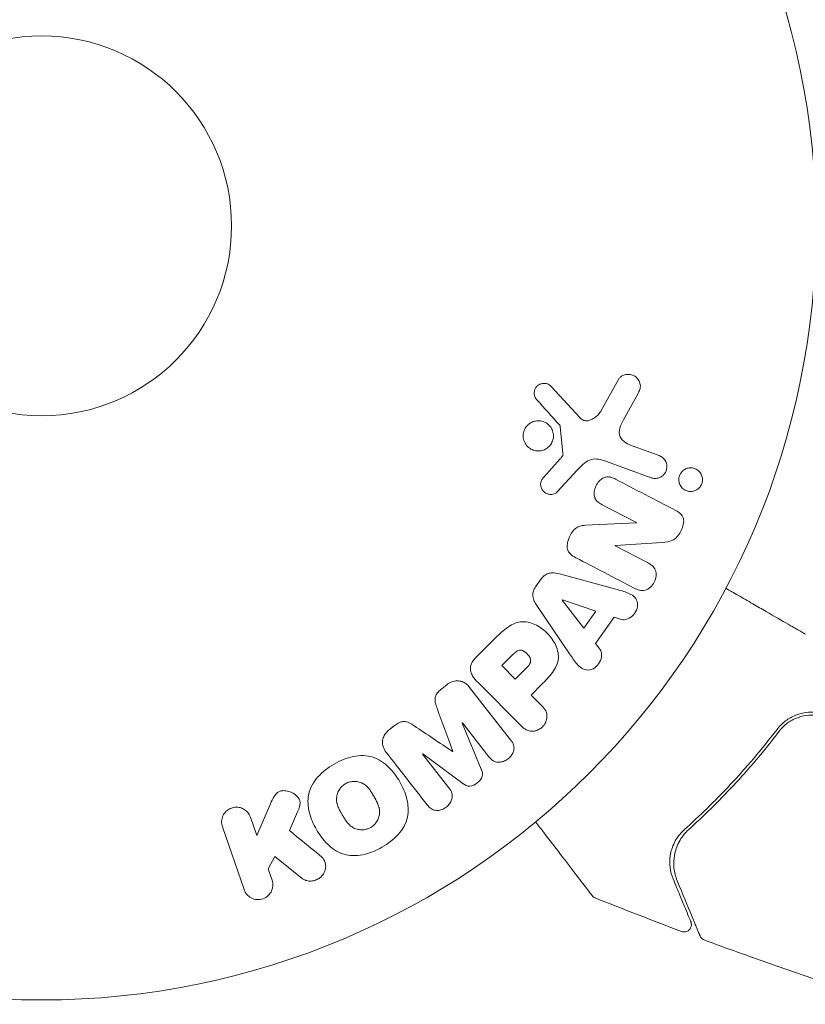
# Model space of a CAD drawing. Units: millimetres. Extents: x -3575 to 3197, y -3515 to 3000.
# Drawn here: x -852 to -799, y 804 to 872 of the extents above; entities that cross this region are included whole.
import ezdxf

# ---------------------------------------------------------------- set-up
doc = ezdxf.new("R2010")
doc.units = ezdxf.units.MM
doc.header["$LTSCALE"] = 20
doc.layers.add('2d', color=230, linetype='Continuous')

msp = doc.modelspace()

# ---------------------------------------------------------------- linework, layer by layer
at = {"layer": '2d', "lineweight": 0}
for p, q in [((-811.463, 846.974), (-812.634, 844.861)), ((-814.102, 844.369), (-816.057, 846.506)), ((-811.103, 844.227), (-810.091, 846.077)), ((-815.448, 843.767), (-815.252, 841.903)), ((-808.674, 841.769), (-810.456, 842.417)), ((-815.444, 841.539), (-816.575, 840.277)), ((-812.453, 841.428), (-809.225, 840.253)), ((-815.64, 839.292), (-814.272, 840.774)), ((-812.561, 838.406), (-810.21, 837.182)), ((-810.218, 837.167), (-813.74, 836.996)), ((-810.21, 837.182), (-810.218, 837.167)), ((-811.69, 835.601), (-811.682, 835.617)), ((-809.473, 834.447), (-811.69, 835.601)), ((-811.682, 835.617), (-808.454, 835.831)), ((-816.746, 833.327), (-817.126, 832.794)), ((-811.638, 832.622), (-815.499, 833.667)), ((-815.29, 831.898), (-815.301, 831.883)), ((-815.301, 831.883), (-813.827, 829.962)), ((-812.995, 831.13), (-815.29, 831.898)), ((-817.041, 831.504), (-814.797, 828.194)), ((-813.827, 829.962), (-812.995, 831.13)), ((-813.019, 828.915), (-811.741, 830.707)), ((-811.741, 830.707), (-811.276, 830.555)), ((-819.945, 829.216), (-821.238, 827.923)), ((-812.724, 828.524), (-813.019, 828.915)), ((-818.722, 828.11), (-819.444, 827.388)), ((-819.444, 827.388), (-818.517, 826.461)), ((-818.517, 826.461), (-817.726, 827.252)), ((-823.209, 826.076), (-823.546, 825.812)), ((-818.836, 822.312), (-821.643, 825.904)), ((-821.068, 826.225), (-818.107, 823.263)), ((-817.435, 825.379), (-816.72, 826.095)), ((-816.713, 824.657), (-817.435, 825.379)), ((-826.797, 823.273), (-827.134, 823.009)), ((-822.145, 823.453), (-822.13, 823.465)), ((-820.846, 820.307), (-822.145, 823.453)), ((-822.13, 823.465), (-820.322, 821.151)), ((-824.862, 821.331), (-824.847, 821.342)), ((-823.054, 819.017), (-824.862, 821.331)), ((-824.847, 821.342), (-822.109, 819.32)), ((-822.8, 821.52), (-822.813, 821.511)), ((-835.274, 817.928), (-836.213, 815.763)), ((-833.971, 816.098), (-833.415, 817.374)), ((-838.559, 816.36), (-837.076, 812.052)), ((-836.213, 815.763), (-836.645, 817.019)), ((-835.429, 813.488), (-834.972, 814.314)), ((-834.972, 814.314), (-833.106, 812.827)), ((-835.162, 812.711), (-835.429, 813.488))]:
    msp.add_line(p, q, dxfattribs=at)
for radius in [53, 13]:
    msp.add_circle((-850.935, 857.499), radius, dxfattribs=at)
for points, knots in [([(-817.038, 845.587), (-817.094, 845.65), (-817.143, 845.721), (-817.177, 845.801), (-817.202, 845.861), (-817.22, 845.927), (-817.225, 845.994), (-817.23, 846.061), (-817.224, 846.131), (-817.209, 846.197), (-817.193, 846.264), (-817.167, 846.33), (-817.133, 846.39), (-817.096, 846.453), (-817.049, 846.511), (-816.994, 846.557), (-816.943, 846.6), (-816.886, 846.634), (-816.827, 846.659), (-816.761, 846.687), (-816.692, 846.704), (-816.623, 846.712), (-816.54, 846.721), (-816.455, 846.716), (-816.376, 846.696), (-816.294, 846.675), (-816.216, 846.638), (-816.148, 846.588), (-816.115, 846.564), (-816.085, 846.536), (-816.057, 846.506)], [0, 0, 0, 0, 0.121966, 0.121966, 0.121966, 0.214779, 0.214779, 0.214779, 0.307643, 0.307643, 0.307643, 0.401902, 0.401902, 0.401902, 0.50199, 0.50199, 0.50199, 0.594015, 0.594015, 0.594015, 0.695052, 0.695052, 0.695052, 0.816614, 0.816614, 0.816614, 0.940808, 0.940808, 0.940808, 1, 1, 1, 1]), ([(-811.463, 846.974), (-811.429, 847.036), (-811.383, 847.091), (-811.332, 847.137), (-811.281, 847.182), (-811.224, 847.218), (-811.164, 847.246), (-811.072, 847.29), (-810.972, 847.316), (-810.873, 847.326), (-810.772, 847.335), (-810.67, 847.328), (-810.573, 847.304), (-810.466, 847.277), (-810.363, 847.229), (-810.275, 847.16), (-810.198, 847.099), (-810.13, 847.021), (-810.077, 846.934), (-810.024, 846.847), (-809.984, 846.747), (-809.967, 846.643), (-809.955, 846.571), (-809.955, 846.495), (-809.967, 846.422), (-809.981, 846.329), (-810.012, 846.239), (-810.052, 846.154), (-810.064, 846.128), (-810.077, 846.103), (-810.091, 846.077)], [0, 0, 0, 0, 0.078905, 0.078905, 0.078905, 0.156895, 0.156895, 0.156895, 0.278767, 0.278767, 0.278767, 0.402824, 0.402824, 0.402824, 0.540222, 0.540222, 0.540222, 0.661123, 0.661123, 0.661123, 0.781936, 0.781936, 0.781936, 0.864404, 0.864404, 0.864404, 0.968184, 0.968184, 0.968184, 1, 1, 1, 1]), ([(-814.102, 844.369), (-814.041, 844.302), (-813.968, 844.245), (-813.887, 844.207), (-813.812, 844.172), (-813.727, 844.154), (-813.643, 844.153), (-813.571, 844.152), (-813.497, 844.165), (-813.427, 844.186), (-813.313, 844.221), (-813.203, 844.279), (-813.103, 844.35), (-812.958, 844.453), (-812.825, 844.583), (-812.717, 844.732), (-812.687, 844.773), (-812.659, 844.816), (-812.634, 844.861)], [0, 0, 0, 0, 0.155271, 0.155271, 0.155271, 0.300602, 0.300602, 0.300602, 0.425017, 0.425017, 0.425017, 0.625972, 0.625972, 0.625972, 0.919161, 0.919161, 0.919161, 1, 1, 1, 1]), ([(-817.648, 843.876), (-817.585, 843.936), (-817.513, 843.987), (-817.438, 844.028), (-817.342, 844.081), (-817.237, 844.118), (-817.132, 844.138), (-817.019, 844.159), (-816.902, 844.161), (-816.79, 844.144), (-816.67, 844.126), (-816.553, 844.087), (-816.446, 844.029), (-816.336, 843.969), (-816.235, 843.887), (-816.152, 843.79), (-816.071, 843.694), (-816.005, 843.58), (-815.963, 843.458), (-815.924, 843.343), (-815.904, 843.218), (-815.907, 843.093), (-815.91, 842.98), (-815.932, 842.864), (-815.973, 842.756), (-816.011, 842.655), (-816.066, 842.559), (-816.132, 842.475), (-816.164, 842.435), (-816.199, 842.397), (-816.236, 842.363)], [0.5, 0.5, 0.5, 0.5, 0.5391199, 0.5391199, 0.5391199, 0.5894011, 0.5894011, 0.5894011, 0.6436435, 0.6436435, 0.6436435, 0.7019589, 0.7019589, 0.7019589, 0.7626882, 0.7626882, 0.7626882, 0.8226142, 0.8226142, 0.8226142, 0.8785815, 0.8785815, 0.8785815, 0.9296468, 0.9296468, 0.9296468, 0.9774543, 0.9774543, 0.9774543, 1, 1, 1, 1]), ([(-811.103, 844.227), (-811.203, 844.045), (-811.297, 843.859), (-811.421, 843.458), (-811.435, 843.234), (-811.266, 842.879), (-811.114, 842.752), (-810.799, 842.554), (-810.63, 842.481), (-810.456, 842.417)], [0, 0, 0, 0, 0.25, 0.25, 0.5, 0.5, 0.75, 0.75, 1, 1, 1, 1]), ([(-816.236, 842.363), (-816.321, 842.283), (-816.42, 842.219), (-816.524, 842.173), (-816.628, 842.127), (-816.738, 842.099), (-816.848, 842.089), (-816.965, 842.079), (-817.083, 842.088), (-817.195, 842.117), (-817.315, 842.147), (-817.429, 842.199), (-817.531, 842.269), (-817.635, 842.341), (-817.727, 842.434), (-817.799, 842.541), (-817.869, 842.644), (-817.922, 842.764), (-817.951, 842.889), (-817.977, 843.005), (-817.984, 843.129), (-817.969, 843.25), (-817.955, 843.361), (-817.922, 843.472), (-817.872, 843.573), (-817.826, 843.669), (-817.763, 843.759), (-817.69, 843.836), (-817.676, 843.85), (-817.663, 843.863), (-817.648, 843.876)], [0, 0, 0, 0, 0.0524638, 0.0524638, 0.0524638, 0.1047176, 0.1047176, 0.1047176, 0.1602917, 0.1602917, 0.1602917, 0.2196861, 0.2196861, 0.2196861, 0.2805894, 0.2805894, 0.2805894, 0.3395657, 0.3395657, 0.3395657, 0.3940188, 0.3940188, 0.3940188, 0.443917, 0.443917, 0.443917, 0.4913835, 0.4913835, 0.4913835, 0.5, 0.5, 0.5, 0.5]), ([(-815.448, 843.767), (-815.45, 843.787), (-815.455, 843.807), (-815.464, 843.825), (-815.471, 843.841), (-815.481, 843.855), (-815.493, 843.868)], [0, 0, 0, 0, 0.529741, 0.529741, 0.529741, 1, 1, 1, 1]), ([(-815.444, 841.539), (-815.418, 841.567), (-815.392, 841.595), (-815.367, 841.624), (-815.335, 841.661), (-815.305, 841.7), (-815.283, 841.743), (-815.27, 841.771), (-815.26, 841.8), (-815.255, 841.83), (-815.25, 841.854), (-815.25, 841.879), (-815.252, 841.903)], [0, 0, 0, 0, 0.271486, 0.271486, 0.271486, 0.613888, 0.613888, 0.613888, 0.826923, 0.826923, 0.826923, 1, 1, 1, 1]), ([(-812.453, 841.428), (-812.765, 841.541), (-813.112, 841.592), (-813.765, 841.328), (-814.023, 841.044), (-814.272, 840.774)], [0, 0, 0, 0, 0.5, 0.5, 1, 1, 1, 1]), ([(-808.674, 841.769), (-808.579, 841.734), (-808.489, 841.681), (-808.413, 841.613), (-808.336, 841.544), (-808.27, 841.459), (-808.224, 841.362), (-808.18, 841.273), (-808.152, 841.171), (-808.145, 841.068), (-808.139, 840.978), (-808.148, 840.883), (-808.173, 840.794), (-808.194, 840.715), (-808.229, 840.638), (-808.274, 840.57), (-808.317, 840.504), (-808.37, 840.445), (-808.429, 840.395), (-808.49, 840.343), (-808.559, 840.301), (-808.63, 840.27), (-808.709, 840.236), (-808.792, 840.215), (-808.874, 840.208), (-808.967, 840.199), (-809.06, 840.207), (-809.148, 840.229), (-809.174, 840.236), (-809.2, 840.244), (-809.225, 840.253)], [0, 0, 0, 0, 0.128139, 0.128139, 0.128139, 0.25706, 0.25706, 0.25706, 0.376318, 0.376318, 0.376318, 0.479267, 0.479267, 0.479267, 0.570198, 0.570198, 0.570198, 0.657847, 0.657847, 0.657847, 0.749846, 0.749846, 0.749846, 0.851714, 0.851714, 0.851714, 0.96644, 0.96644, 0.96644, 1, 1, 1, 1]), ([(-805.946, 839.549), (-806.011, 839.485), (-806.087, 839.433), (-806.165, 839.395), (-806.244, 839.358), (-806.327, 839.333), (-806.409, 839.322), (-806.501, 839.31), (-806.594, 839.314), (-806.682, 839.333), (-806.781, 839.353), (-806.876, 839.393), (-806.961, 839.449), (-807.049, 839.507), (-807.128, 839.584), (-807.189, 839.676), (-807.246, 839.761), (-807.289, 839.863), (-807.31, 839.971), (-807.328, 840.063), (-807.33, 840.163), (-807.313, 840.26), (-807.299, 840.342), (-807.272, 840.425), (-807.233, 840.499), (-807.196, 840.569), (-807.15, 840.633), (-807.096, 840.688), (-807.093, 840.691), (-807.09, 840.694), (-807.088, 840.697)], [0, 0, 0, 0, 0.0515678, 0.0515678, 0.0515678, 0.1027809, 0.1027809, 0.1027809, 0.1599661, 0.1599661, 0.1599661, 0.2240841, 0.2240841, 0.2240841, 0.291183, 0.291183, 0.291183, 0.3544327, 0.3544327, 0.3544327, 0.4086784, 0.4086784, 0.4086784, 0.4548335, 0.4548335, 0.4548335, 0.49763, 0.49763, 0.49763, 0.5, 0.5, 0.5, 0.5]), ([(-807.088, 840.697), (-807.035, 840.749), (-806.976, 840.794), (-806.913, 840.829), (-806.841, 840.87), (-806.763, 840.899), (-806.685, 840.916), (-806.597, 840.935), (-806.506, 840.938), (-806.419, 840.928), (-806.321, 840.916), (-806.225, 840.886), (-806.138, 840.84), (-806.046, 840.791), (-805.961, 840.723), (-805.892, 840.64), (-805.825, 840.559), (-805.772, 840.461), (-805.74, 840.355), (-805.717, 840.277), (-805.705, 840.192), (-805.707, 840.107), (-805.708, 840.021), (-805.725, 839.933), (-805.754, 839.851), (-805.781, 839.776), (-805.82, 839.704), (-805.867, 839.641), (-805.891, 839.608), (-805.918, 839.578), (-805.946, 839.549)], [0.5, 0.5, 0.5, 0.5, 0.5415812, 0.5415812, 0.5415812, 0.5900138, 0.5900138, 0.5900138, 0.6451553, 0.6451553, 0.6451553, 0.7074541, 0.7074541, 0.7074541, 0.7741878, 0.7741878, 0.7741878, 0.8390925, 0.8390925, 0.8390925, 0.8865204, 0.8865204, 0.8865204, 0.9342224, 0.9342224, 0.9342224, 0.9776813, 0.9776813, 0.9776813, 1, 1, 1, 1]), ([(-815.64, 839.292), (-815.681, 839.248), (-815.73, 839.211), (-815.782, 839.184), (-815.834, 839.157), (-815.889, 839.138), (-815.945, 839.127), (-816.029, 839.11), (-816.116, 839.109), (-816.199, 839.122), (-816.283, 839.135), (-816.366, 839.162), (-816.44, 839.203), (-816.518, 839.246), (-816.589, 839.306), (-816.643, 839.379), (-816.691, 839.442), (-816.728, 839.515), (-816.752, 839.593), (-816.777, 839.672), (-816.789, 839.759), (-816.784, 839.845), (-816.78, 839.905), (-816.766, 839.966), (-816.743, 840.022), (-816.714, 840.093), (-816.671, 840.159), (-816.624, 840.219), (-816.608, 840.239), (-816.592, 840.258), (-816.575, 840.277)], [0, 0, 0, 0, 0.082221, 0.082221, 0.082221, 0.163511, 0.163511, 0.163511, 0.287426, 0.287426, 0.287426, 0.413061, 0.413061, 0.413061, 0.546586, 0.546586, 0.546586, 0.661904, 0.661904, 0.661904, 0.780544, 0.780544, 0.780544, 0.862621, 0.862621, 0.862621, 0.966358, 0.966358, 0.966358, 1, 1, 1, 1]), ([(-812.561, 838.406), (-812.693, 838.474), (-812.823, 838.552), (-812.929, 838.66), (-812.982, 838.715), (-813.029, 838.779), (-813.062, 838.85), (-813.095, 838.922), (-813.114, 839.004), (-813.12, 839.086), (-813.129, 839.189), (-813.118, 839.296), (-813.095, 839.399), (-813.066, 839.53), (-813.015, 839.659), (-812.948, 839.775), (-812.881, 839.893), (-812.796, 840.002), (-812.698, 840.091), (-812.627, 840.156), (-812.547, 840.212), (-812.463, 840.251), (-812.391, 840.284), (-812.315, 840.305), (-812.24, 840.312), (-812.148, 840.319), (-812.056, 840.307), (-811.969, 840.283), (-811.858, 840.253), (-811.753, 840.206), (-811.651, 840.153)], [0, 0, 0, 0, 0.149047, 0.149047, 0.149047, 0.224258, 0.224258, 0.224258, 0.300011, 0.300011, 0.300011, 0.394683, 0.394683, 0.394683, 0.514913, 0.514913, 0.514913, 0.635701, 0.635701, 0.635701, 0.72283, 0.72283, 0.72283, 0.796261, 0.796261, 0.796261, 0.886016, 0.886016, 0.886016, 1, 1, 1, 1]), ([(-807.522, 838.003), (-807.301, 837.888), (-807.075, 837.732), (-806.95, 837.21), (-807.039, 836.911), (-807.286, 836.392), (-807.458, 836.142), (-807.93, 835.87), (-808.197, 835.848), (-808.454, 835.831)], [0, 0, 0, 0, 0.25, 0.25, 0.5, 0.5, 0.75, 0.75, 1, 1, 1, 1]), ([(-814.371, 834.776), (-814.506, 834.846), (-814.638, 834.928), (-814.748, 835.036), (-814.806, 835.093), (-814.858, 835.159), (-814.896, 835.234), (-814.934, 835.31), (-814.956, 835.396), (-814.964, 835.484), (-814.973, 835.592), (-814.961, 835.705), (-814.938, 835.814), (-814.899, 835.996), (-814.826, 836.176), (-814.737, 836.342), (-814.673, 836.461), (-814.596, 836.577), (-814.504, 836.676), (-814.435, 836.75), (-814.355, 836.815), (-814.269, 836.863), (-814.183, 836.91), (-814.09, 836.943), (-813.997, 836.963), (-813.912, 836.982), (-813.826, 836.992), (-813.74, 836.996)], [0, 0, 0, 0, 0.1575, 0.1575, 0.1575, 0.241033, 0.241033, 0.241033, 0.325709, 0.325709, 0.325709, 0.429473, 0.429473, 0.429473, 0.603377, 0.603377, 0.603377, 0.728155, 0.728155, 0.728155, 0.821685, 0.821685, 0.821685, 0.914881, 0.914881, 0.914881, 1, 1, 1, 1]), ([(-809.473, 834.447), (-809.249, 834.33), (-809.034, 834.176), (-808.834, 833.682), (-808.869, 833.364), (-809.135, 832.842), (-809.373, 832.624), (-809.901, 832.493), (-810.156, 832.582), (-810.382, 832.7)], [0, 0, 0, 0, 0.25, 0.25, 0.5, 0.5, 0.75, 0.75, 1, 1, 1, 1]), ([(-816.746, 833.327), (-816.686, 833.41), (-816.614, 833.487), (-816.534, 833.55), (-816.453, 833.612), (-816.361, 833.661), (-816.268, 833.693), (-816.179, 833.722), (-816.087, 833.737), (-815.997, 833.74), (-815.826, 833.745), (-815.659, 833.71), (-815.499, 833.667)], [0, 0, 0, 0, 0.210571, 0.210571, 0.210571, 0.422328, 0.422328, 0.422328, 0.621156, 0.621156, 0.621156, 1, 1, 1, 1]), ([(-817.041, 831.504), (-817.105, 831.599), (-817.166, 831.697), (-817.214, 831.802), (-817.263, 831.907), (-817.3, 832.023), (-817.312, 832.143), (-817.321, 832.237), (-817.315, 832.334), (-817.293, 832.429), (-817.272, 832.523), (-817.234, 832.617), (-817.185, 832.702), (-817.166, 832.734), (-817.147, 832.764), (-817.126, 832.794)], [0, 0, 0, 0, 0.258514, 0.258514, 0.258514, 0.521139, 0.521139, 0.521139, 0.723781, 0.723781, 0.723781, 0.926502, 0.926502, 0.926502, 1, 1, 1, 1]), ([(-811.638, 832.622), (-811.352, 832.545), (-811.067, 832.469), (-810.524, 832.251), (-810.275, 832.071), (-810.076, 831.485), (-810.206, 831.122), (-810.653, 830.617), (-810.994, 830.463), (-811.276, 830.555)], [0, 0, 0, 0, 0.25, 0.25, 0.5, 0.5, 0.75, 0.75, 1, 1, 1, 1]), ([(-798.669, 829.549), (-798.669, 829.549), (-798.673, 829.552), (-798.688, 829.56), (-798.696, 829.565), (-798.712, 829.574), (-798.716, 829.576), (-798.723, 829.581), (-798.726, 829.582), (-798.768, 829.606), (-798.83, 829.642), (-799.018, 829.751), (-799.144, 829.824), (-799.378, 829.959), (-799.464, 830.009), (-799.648, 830.115), (-799.747, 830.172), (-800.267, 830.472), (-800.774, 830.765), (-801.64, 831.265), (-801.947, 831.442), (-802.592, 831.815), (-802.931, 832.01), (-803.547, 832.366), (-803.822, 832.524), (-804.102, 832.686)], [0.03007316, 0.03007316, 0.03007316, 0.03007316, 0.0365021, 0.0365021, 0.04015231, 0.04015231, 0.04106486, 0.04106486, 0.04197741, 0.04197741, 0.04380252, 0.04380252, 0.04562762, 0.04562762, 0.04654017, 0.04654017, 0.04745273, 0.04745273, 0.05110294, 0.05110294, 0.05292804, 0.05292804, 0.05475315, 0.05475315, 0.05614804, 0.05614804, 0.05614804, 0.05614804]), ([(-819.945, 829.216), (-819.684, 829.477), (-819.418, 829.735), (-818.828, 830.174), (-818.497, 830.348), (-817.804, 830.43), (-817.467, 830.341), (-816.874, 830.07), (-816.603, 829.879), (-816.141, 829.432), (-815.943, 829.167), (-815.649, 828.582), (-815.544, 828.252), (-815.589, 827.552), (-815.76, 827.212), (-816.199, 826.62), (-816.459, 826.356), (-816.72, 826.095)], [0, 0, 0, 0, 0.125, 0.125, 0.25, 0.25, 0.375, 0.375, 0.5, 0.5, 0.625, 0.625, 0.75, 0.75, 0.875, 0.875, 1, 1, 1, 1]), ([(-812.724, 828.524), (-812.545, 828.288), (-812.58, 827.915), (-812.83, 827.474), (-812.94, 827.339), (-813.209, 827.139), (-813.37, 827.086), (-813.831, 827.085), (-814.087, 827.265), (-814.466, 827.705), (-814.631, 827.95), (-814.797, 828.194)], [0, 0, 0, 0, 0.25, 0.25, 0.375, 0.375, 0.5, 0.5, 0.75, 0.75, 1, 1, 1, 1]), ([(-821.068, 826.225), (-821.206, 826.362), (-821.335, 826.51), (-821.436, 826.678), (-821.493, 826.774), (-821.541, 826.879), (-821.568, 826.99), (-821.59, 827.077), (-821.598, 827.17), (-821.589, 827.263), (-821.581, 827.357), (-821.554, 827.452), (-821.514, 827.54), (-821.464, 827.648), (-821.395, 827.75), (-821.315, 827.84), (-821.291, 827.869), (-821.265, 827.896), (-821.238, 827.923)], [0, 0, 0, 0, 0.31317, 0.31317, 0.31317, 0.49167, 0.49167, 0.49167, 0.632378, 0.632378, 0.632378, 0.773792, 0.773792, 0.773792, 0.946691, 0.946691, 0.946691, 1, 1, 1, 1]), ([(-818.722, 828.11), (-818.699, 828.133), (-818.668, 828.164), (-818.638, 828.193), (-818.625, 828.206), (-818.619, 828.211), (-818.616, 828.215), (-818.615, 828.215), (-818.592, 828.237), (-818.562, 828.264), (-818.528, 828.293), (-818.515, 828.304), (-818.505, 828.311), (-818.502, 828.314), (-818.474, 828.336), (-818.441, 828.36), (-818.41, 828.379), (-818.389, 828.391), (-818.381, 828.396), (-818.322, 828.427), (-818.273, 828.442), (-818.207, 828.451), (-818.172, 828.452), (-818.137, 828.448), (-818.113, 828.444), (-818.099, 828.441), (-818.067, 828.434), (-818.036, 828.424), (-818.003, 828.41), (-817.982, 828.401), (-817.969, 828.395), (-817.941, 828.38), (-817.922, 828.37), (-817.884, 828.346), (-817.863, 828.332), (-817.809, 828.294), (-817.773, 828.264), (-817.724, 828.219), (-817.709, 828.204), (-817.678, 828.171), (-817.663, 828.155), (-817.632, 828.119), (-817.61, 828.091), (-817.591, 828.065), (-817.578, 828.047), (-817.573, 828.039), (-817.554, 828.009), (-817.536, 827.979), (-817.521, 827.948), (-817.512, 827.928), (-817.508, 827.92), (-817.494, 827.885), (-817.482, 827.851), (-817.475, 827.817), (-817.471, 827.795), (-817.469, 827.785), (-817.465, 827.749), (-817.465, 827.726), (-817.468, 827.677), (-817.472, 827.652), (-817.484, 827.607), (-817.495, 827.572), (-817.511, 827.537), (-817.523, 827.514), (-817.53, 827.5), (-817.547, 827.47), (-817.567, 827.439), (-817.59, 827.408), (-817.606, 827.387), (-817.616, 827.374), (-817.652, 827.329), (-817.687, 827.292), (-817.726, 827.252)], [0, 0, 0, 0, 0.03125, 0.046875, 0.054687, 0.058594, 0.058594, 0.0625, 0.0625, 0.09375, 0.109375, 0.117187, 0.117187, 0.125, 0.125, 0.15625, 0.171875, 0.171875, 0.1875, 0.1875, 0.25, 0.25, 0.28125, 0.296875, 0.296875, 0.3125, 0.3125, 0.34375, 0.359375, 0.359375, 0.375, 0.375, 0.40625, 0.40625, 0.4375, 0.4375, 0.5, 0.5, 0.53125, 0.53125, 0.5625, 0.5625, 0.59375, 0.609375, 0.609375, 0.625, 0.625, 0.65625, 0.671875, 0.671875, 0.6875, 0.6875, 0.71875, 0.734375, 0.734375, 0.75, 0.75, 0.78125, 0.78125, 0.8125, 0.8125, 0.84375, 0.859375, 0.859375, 0.875, 0.875, 0.90625, 0.921875, 0.921875, 0.9375, 0.9375, 1, 1, 1, 1]), ([(-823.872, 824.486), (-823.915, 824.603), (-823.956, 824.722), (-823.984, 824.845), (-824.004, 824.935), (-824.017, 825.029), (-824.01, 825.124), (-824.004, 825.195), (-823.985, 825.269), (-823.955, 825.337), (-823.918, 825.422), (-823.864, 825.501), (-823.803, 825.572), (-823.727, 825.661), (-823.639, 825.74), (-823.546, 825.812)], [0, 0, 0, 0, 0.262214, 0.262214, 0.262214, 0.45352, 0.45352, 0.45352, 0.59911, 0.59911, 0.59911, 0.778355, 0.778355, 0.778355, 1, 1, 1, 1]), ([(-823.209, 826.076), (-823.104, 826.158), (-822.987, 826.227), (-822.865, 826.274), (-822.742, 826.321), (-822.61, 826.347), (-822.484, 826.348), (-822.37, 826.349), (-822.257, 826.33), (-822.155, 826.294), (-822.053, 826.257), (-821.958, 826.203), (-821.874, 826.138), (-821.788, 826.071), (-821.711, 825.991), (-821.643, 825.904)], [0, 0, 0, 0, 0.211935, 0.211935, 0.211935, 0.42554, 0.42554, 0.42554, 0.616183, 0.616183, 0.616183, 0.804578, 0.804578, 0.804578, 1, 1, 1, 1]), ([(-816.713, 824.657), (-816.604, 824.549), (-816.503, 824.429), (-816.433, 824.29), (-816.39, 824.203), (-816.36, 824.106), (-816.351, 824.006), (-816.341, 823.905), (-816.35, 823.798), (-816.375, 823.695), (-816.401, 823.592), (-816.443, 823.489), (-816.499, 823.395), (-816.557, 823.3), (-816.632, 823.211), (-816.718, 823.14), (-816.793, 823.077), (-816.878, 823.025), (-816.966, 822.987), (-817.059, 822.945), (-817.158, 822.917), (-817.256, 822.905), (-817.362, 822.891), (-817.469, 822.896), (-817.567, 822.92), (-817.66, 822.943), (-817.746, 822.983), (-817.825, 823.032), (-817.929, 823.096), (-818.021, 823.177), (-818.107, 823.263)], [0, 0, 0, 0, 0.150582, 0.150582, 0.150582, 0.244297, 0.244297, 0.244297, 0.338108, 0.338108, 0.338108, 0.43157, 0.43157, 0.43157, 0.526276, 0.526276, 0.526276, 0.608642, 0.608642, 0.608642, 0.696468, 0.696468, 0.696468, 0.792269, 0.792269, 0.792269, 0.881826, 0.881826, 0.881826, 1, 1, 1, 1]), ([(-797.847, 824.185), (-798.114, 824.218), (-798.388, 824.215), (-798.919, 824.137), (-799.183, 824.061), (-799.545, 823.901), (-799.661, 823.841), (-799.883, 823.706), (-799.99, 823.631), (-800.288, 823.394), (-800.458, 823.217), (-800.604, 823.026)], [0, 0, 0, 0, 0.000815745, 0.000815745, 0.001631491, 0.001631491, 0.002039364, 0.002039364, 0.002447236, 0.002447236, 0.003262982, 0.003262982, 0.003262982, 0.003262982]), ([(-800.448, 822.906), (-800.307, 823.091), (-800.14, 823.262), (-799.858, 823.484), (-799.759, 823.552), (-799.55, 823.676), (-799.44, 823.732), (-799.101, 823.878), (-798.862, 823.945), (-798.369, 824.016), (-798.122, 824.018), (-797.875, 823.987)], [0, 0, 0, 0, 0.000747093, 0.000747093, 0.001120639, 0.001120639, 0.001494185, 0.001494185, 0.002241278, 0.002241278, 0.002988371, 0.002988371, 0.002988371, 0.002988371]), ([(-826.797, 823.273), (-826.688, 823.358), (-826.57, 823.436), (-826.444, 823.491), (-826.368, 823.524), (-826.288, 823.548), (-826.208, 823.559), (-826.127, 823.569), (-826.045, 823.564), (-825.969, 823.546), (-825.832, 823.513), (-825.71, 823.445), (-825.594, 823.373), (-825.538, 823.339), (-825.484, 823.304), (-825.431, 823.268)], [0, 0, 0, 0, 0.262144, 0.262144, 0.262144, 0.418954, 0.418954, 0.418954, 0.577827, 0.577827, 0.577827, 0.864518, 0.864518, 0.864518, 1, 1, 1, 1]), ([(-827.347, 821.448), (-827.439, 821.567), (-827.517, 821.701), (-827.562, 821.846), (-827.594, 821.952), (-827.61, 822.066), (-827.604, 822.181), (-827.597, 822.295), (-827.569, 822.413), (-827.522, 822.522), (-827.477, 822.627), (-827.413, 822.727), (-827.337, 822.816), (-827.277, 822.886), (-827.208, 822.951), (-827.134, 823.009)], [0, 0, 0, 0, 0.270608, 0.270608, 0.270608, 0.467141, 0.467141, 0.467141, 0.66447, 0.66447, 0.66447, 0.851846, 0.851846, 0.851846, 1, 1, 1, 1]), ([(-800.604, 823.026), (-801.664, 821.635), (-802.736, 820.38), (-804.866, 818.102), (-805.924, 817.079), (-806.944, 816.167)], [0, 0, 0, 0, 0.00564355, 0.00564355, 0.01128709, 0.01128709, 0.01128709, 0.01128709]), ([(-806.641, 816.174), (-805.66, 817.061), (-804.633, 818.059), (-802.552, 820.294), (-801.497, 821.53), (-800.448, 822.906)], [0, 0, 0, 0, 0.00563336, 0.00563336, 0.01126672, 0.01126672, 0.01126672, 0.01126672]), ([(-818.836, 822.312), (-818.752, 822.204), (-818.674, 822.086), (-818.633, 821.952), (-818.61, 821.875), (-818.6, 821.791), (-818.607, 821.707), (-818.613, 821.623), (-818.635, 821.537), (-818.668, 821.455), (-818.702, 821.369), (-818.751, 821.286), (-818.809, 821.21), (-818.874, 821.124), (-818.953, 821.045), (-819.041, 820.982), (-819.128, 820.919), (-819.225, 820.869), (-819.324, 820.834), (-819.426, 820.798), (-819.532, 820.778), (-819.635, 820.776), (-819.739, 820.774), (-819.842, 820.791), (-819.933, 820.828), (-820.012, 820.86), (-820.083, 820.907), (-820.146, 820.961), (-820.211, 821.018), (-820.269, 821.083), (-820.322, 821.151)], [0, 0, 0, 0, 0.149412, 0.149412, 0.149412, 0.234669, 0.234669, 0.234669, 0.319552, 0.319552, 0.319552, 0.409122, 0.409122, 0.409122, 0.510496, 0.510496, 0.510496, 0.610839, 0.610839, 0.610839, 0.713767, 0.713767, 0.713767, 0.817551, 0.817551, 0.817551, 0.907085, 0.907085, 0.907085, 1, 1, 1, 1]), ([(-830.918, 820.649), (-830.503, 820.889), (-830.06, 821.074), (-829.138, 821.265), (-828.662, 821.259), (-827.827, 820.978), (-827.47, 820.723), (-826.867, 820.126), (-826.624, 819.791), (-826.212, 819.07), (-826.046, 818.685), (-825.844, 817.878), (-825.805, 817.449), (-826.083, 816.152), (-826.825, 815.429), (-827.642, 814.959)], [0, 0, 0, 0, 0.0625, 0.0625, 0.125, 0.125, 0.1875, 0.1875, 0.25, 0.25, 0.3125, 0.3125, 0.375, 0.375, 0.5, 0.5, 0.5, 0.5]), ([(-827.642, 814.959), (-828.051, 814.724), (-828.498, 814.537), (-829.415, 814.348), (-829.896, 814.355), (-830.726, 814.635), (-831.078, 814.888), (-831.673, 815.472), (-831.921, 815.81), (-832.331, 816.522), (-832.5, 816.905), (-832.708, 817.72), (-832.747, 818.154), (-832.569, 819.011), (-832.334, 819.425), (-831.713, 820.12), (-831.333, 820.41), (-830.918, 820.649)], [0.5, 0.5, 0.5, 0.5, 0.5625, 0.5625, 0.625, 0.625, 0.6875, 0.6875, 0.75, 0.75, 0.8125, 0.8125, 0.875, 0.875, 0.9375, 0.9375, 1, 1, 1, 1]), ([(-820.846, 820.307), (-820.782, 820.153), (-820.732, 819.983), (-820.823, 819.631), (-820.965, 819.478), (-821.27, 819.239), (-821.451, 819.137), (-821.818, 819.13), (-821.973, 819.22), (-822.109, 819.32)], [0, 0, 0, 0, 0.25, 0.25, 0.5, 0.5, 0.75, 0.75, 1, 1, 1, 1]), ([(-828.415, 816.303), (-828.462, 816.276), (-828.536, 816.241), (-828.614, 816.214), (-828.666, 816.197), (-828.694, 816.19), (-828.772, 816.171), (-828.825, 816.162), (-828.932, 816.15), (-828.988, 816.148), (-829.146, 816.151), (-829.249, 816.165), (-829.4, 816.205), (-829.449, 816.221), (-829.542, 816.259), (-829.587, 816.282), (-829.67, 816.329), (-829.73, 816.369), (-829.798, 816.422), (-829.826, 816.447), (-829.845, 816.464), (-829.855, 816.473), (-829.896, 816.512), (-829.944, 816.562), (-829.999, 816.627), (-830.023, 816.656), (-830.039, 816.676), (-830.047, 816.688), (-830.079, 816.73), (-830.119, 816.785), (-830.166, 816.858), (-830.187, 816.891), (-830.201, 816.913), (-830.209, 816.926), (-830.226, 816.953), (-830.244, 816.982), (-830.266, 817.019), (-830.276, 817.036), (-830.282, 817.048), (-830.287, 817.055), (-830.301, 817.079), (-830.325, 817.121), (-830.38, 817.216), (-830.403, 817.256), (-830.421, 817.286), (-830.426, 817.296), (-830.43, 817.302), (-830.43, 817.303), (-830.447, 817.332), (-830.465, 817.365), (-830.485, 817.401), (-830.493, 817.416), (-830.498, 817.425), (-830.5, 817.429), (-830.529, 817.482), (-830.564, 817.551), (-830.599, 817.625), (-830.613, 817.655), (-830.621, 817.675), (-830.625, 817.683), (-830.65, 817.743), (-830.676, 817.813), (-830.7, 817.893), (-830.709, 817.926), (-830.715, 817.948), (-830.717, 817.958), (-830.732, 818.02), (-830.74, 818.069), (-830.751, 818.167), (-830.753, 818.213), (-830.751, 818.361), (-830.737, 818.459), (-830.696, 818.609), (-830.679, 818.658), (-830.64, 818.754), (-830.618, 818.799), (-830.565, 818.894), (-830.521, 818.962), (-830.472, 819.024), (-830.437, 819.065), (-830.42, 819.084), (-830.323, 819.185), (-830.238, 819.252), (-830.143, 819.307)], [0.5005005, 0.5005005, 0.5005005, 0.5005005, 0.5161098, 0.5239145, 0.5239145, 0.5317192, 0.5317192, 0.5473285, 0.5473285, 0.5629379, 0.5629379, 0.5941566, 0.5941566, 0.609766, 0.609766, 0.6253754, 0.6253754, 0.6409847, 0.6487894, 0.6526917, 0.6526917, 0.6565941, 0.6565941, 0.6722034, 0.6800081, 0.6839105, 0.6839105, 0.6878128, 0.6878128, 0.7034222, 0.7112268, 0.7151292, 0.7151292, 0.7190315, 0.7190315, 0.7268362, 0.7307385, 0.7326897, 0.7326897, 0.7346409, 0.7346409, 0.7502502, 0.7502502, 0.7580549, 0.7619573, 0.7639084, 0.7639084, 0.7658596, 0.7658596, 0.7736643, 0.7775666, 0.7795178, 0.7795178, 0.781469, 0.781469, 0.7970783, 0.804883, 0.8087853, 0.8087853, 0.8126877, 0.8126877, 0.828297, 0.8361017, 0.8400041, 0.8400041, 0.8439064, 0.8439064, 0.8595158, 0.8595158, 0.8751251, 0.8751251, 0.9063438, 0.9063438, 0.9219532, 0.9219532, 0.9375626, 0.9375626, 0.9531719, 0.9609766, 0.9609766, 0.9687813, 0.9687813, 1, 1, 1, 1]), ([(-830.143, 819.307), (-830.095, 819.334), (-830.046, 819.358), (-829.945, 819.399), (-829.89, 819.416), (-829.785, 819.442), (-829.732, 819.451), (-829.625, 819.463), (-829.569, 819.466), (-829.41, 819.463), (-829.305, 819.449), (-829.153, 819.408), (-829.08, 819.384), (-829.011, 819.353), (-828.966, 819.331), (-828.943, 819.318), (-828.881, 819.283), (-828.82, 819.242), (-828.752, 819.188), (-828.723, 819.163), (-828.704, 819.146), (-828.694, 819.136), (-828.653, 819.097), (-828.605, 819.047), (-828.549, 818.981), (-828.525, 818.951), (-828.51, 818.931), (-828.5, 818.919), (-828.469, 818.877), (-828.429, 818.821), (-828.382, 818.748), (-828.357, 818.71), (-828.347, 818.693), (-828.34, 818.681), (-828.336, 818.675), (-828.322, 818.652), (-828.304, 818.623), (-828.282, 818.585), (-828.272, 818.568), (-828.266, 818.557), (-828.261, 818.549), (-828.254, 818.537), (-828.241, 818.515), (-828.22, 818.478), (-828.204, 818.451), (-828.194, 818.434), (-828.169, 818.39), (-828.148, 818.352), (-828.129, 818.32), (-828.123, 818.309), (-828.119, 818.302), (-828.118, 818.3), (-828.101, 818.271), (-828.083, 818.238), (-828.066, 818.208), (-828.055, 818.188), (-828.051, 818.18), (-828.019, 818.121), (-827.985, 818.053), (-827.95, 817.979), (-827.937, 817.948), (-827.928, 817.928), (-827.925, 817.92), (-827.9, 817.86), (-827.874, 817.79), (-827.85, 817.711), (-827.842, 817.678), (-827.836, 817.656), (-827.834, 817.646), (-827.82, 817.584), (-827.812, 817.535), (-827.802, 817.438), (-827.8, 817.391), (-827.803, 817.245), (-827.817, 817.147), (-827.859, 816.998), (-827.876, 816.949), (-827.916, 816.853), (-827.938, 816.808), (-827.991, 816.714), (-828.035, 816.646), (-828.085, 816.584), (-828.12, 816.543), (-828.137, 816.524), (-828.234, 816.424), (-828.321, 816.357), (-828.415, 816.303)], [0, 0, 0, 0, 0.0156406, 0.0156406, 0.0312813, 0.0312813, 0.0469219, 0.0469219, 0.0625626, 0.0625626, 0.0938438, 0.0938438, 0.1094845, 0.1173048, 0.1173048, 0.1251251, 0.1251251, 0.1407658, 0.1485861, 0.1524962, 0.1524962, 0.1564064, 0.1564064, 0.172047, 0.1798674, 0.1837775, 0.1837775, 0.1876877, 0.1876877, 0.2033283, 0.2111486, 0.2150588, 0.2170139, 0.2170139, 0.218969, 0.218969, 0.2267893, 0.2306994, 0.2326545, 0.2326545, 0.2346096, 0.2346096, 0.2424299, 0.2463401, 0.2463401, 0.2502502, 0.2502502, 0.2580706, 0.2619807, 0.2639358, 0.2639358, 0.2658909, 0.2658909, 0.2737112, 0.2776214, 0.2776214, 0.2815315, 0.2815315, 0.2971722, 0.3049925, 0.3089026, 0.3089026, 0.3128128, 0.3128128, 0.3284534, 0.3362738, 0.3401839, 0.3401839, 0.3440941, 0.3440941, 0.3597347, 0.3597347, 0.3753754, 0.3753754, 0.4066566, 0.4066566, 0.4222973, 0.4222973, 0.4379379, 0.4379379, 0.4535785, 0.4613989, 0.4613989, 0.4692192, 0.4692192, 0.5005005, 0.5005005, 0.5005005, 0.5005005]), ([(-835.274, 817.928), (-835.2, 818.099), (-835.124, 818.271), (-835.022, 818.431), (-834.978, 818.499), (-834.928, 818.566), (-834.869, 818.625), (-834.821, 818.674), (-834.764, 818.717), (-834.703, 818.75), (-834.64, 818.783), (-834.571, 818.806), (-834.502, 818.818), (-834.408, 818.834), (-834.311, 818.834), (-834.218, 818.823), (-834.079, 818.806), (-833.944, 818.766), (-833.822, 818.708), (-833.697, 818.649), (-833.582, 818.572), (-833.485, 818.479), (-833.417, 818.413), (-833.357, 818.338), (-833.315, 818.256), (-833.28, 818.188), (-833.257, 818.114), (-833.25, 818.038), (-833.241, 817.944), (-833.254, 817.846), (-833.278, 817.752), (-833.31, 817.623), (-833.361, 817.497), (-833.415, 817.374)], [0, 0, 0, 0, 0.15747, 0.15747, 0.15747, 0.224864, 0.224864, 0.224864, 0.280831, 0.280831, 0.280831, 0.337178, 0.337178, 0.337178, 0.4143, 0.4143, 0.4143, 0.530418, 0.530418, 0.530418, 0.649048, 0.649048, 0.649048, 0.732954, 0.732954, 0.732954, 0.801253, 0.801253, 0.801253, 0.885427, 0.885427, 0.885427, 1, 1, 1, 1]), ([(-823.054, 819.017), (-822.969, 818.908), (-822.894, 818.789), (-822.855, 818.655), (-822.831, 818.573), (-822.823, 818.484), (-822.832, 818.395), (-822.84, 818.307), (-822.865, 818.217), (-822.902, 818.131), (-822.941, 818.04), (-822.996, 817.952), (-823.061, 817.873), (-823.132, 817.787), (-823.218, 817.71), (-823.313, 817.649), (-823.403, 817.591), (-823.503, 817.546), (-823.604, 817.516), (-823.708, 817.486), (-823.816, 817.471), (-823.92, 817.477), (-824.017, 817.482), (-824.112, 817.505), (-824.194, 817.546), (-824.286, 817.592), (-824.364, 817.658), (-824.433, 817.731), (-824.471, 817.77), (-824.506, 817.812), (-824.54, 817.856)], [0, 0, 0, 0, 0.149557, 0.149557, 0.149557, 0.240892, 0.240892, 0.240892, 0.331834, 0.331834, 0.331834, 0.428634, 0.428634, 0.428634, 0.53396, 0.53396, 0.53396, 0.633918, 0.633918, 0.633918, 0.73669, 0.73669, 0.73669, 0.833499, 0.833499, 0.833499, 0.94118, 0.94118, 0.94118, 1, 1, 1, 1]), ([(-838.559, 816.36), (-838.6, 816.478), (-838.619, 816.605), (-838.613, 816.732), (-838.608, 816.859), (-838.578, 816.988), (-838.523, 817.108), (-838.473, 817.22), (-838.398, 817.327), (-838.306, 817.416), (-838.225, 817.495), (-838.127, 817.562), (-838.022, 817.61), (-837.927, 817.653), (-837.824, 817.682), (-837.721, 817.694), (-837.621, 817.706), (-837.519, 817.703), (-837.422, 817.685), (-837.322, 817.667), (-837.224, 817.633), (-837.137, 817.588), (-837.041, 817.538), (-836.954, 817.473), (-836.88, 817.399), (-836.799, 817.316), (-836.732, 817.219), (-836.684, 817.116), (-836.67, 817.084), (-836.656, 817.052), (-836.645, 817.019)], [0, 0, 0, 0, 0.125552, 0.125552, 0.125552, 0.251655, 0.251655, 0.251655, 0.369233, 0.369233, 0.369233, 0.472673, 0.472673, 0.472673, 0.565575, 0.565575, 0.565575, 0.655406, 0.655406, 0.655406, 0.748993, 0.748993, 0.748993, 0.851357, 0.851357, 0.851357, 0.965167, 0.965167, 0.965167, 1, 1, 1, 1]), ([(-813.259, 811.648), (-813.259, 811.648), (-813.262, 811.652), (-813.273, 811.666), (-813.279, 811.673), (-813.29, 811.688), (-813.291, 811.689), (-813.303, 811.705), (-813.315, 811.721), (-813.369, 811.791), (-813.428, 811.868), (-813.588, 812.076), (-813.69, 812.209), (-813.926, 812.517), (-814.061, 812.693), (-814.508, 813.275), (-814.863, 813.738), (-815.662, 814.78), (-816.101, 815.352), (-816.75, 816.197), (-816.935, 816.438), (-817.124, 816.685)], [0.02937507, 0.02937507, 0.02937507, 0.02937507, 0.0363241, 0.0363241, 0.03995651, 0.03995651, 0.04086461, 0.04086461, 0.04177271, 0.04177271, 0.04358892, 0.04358892, 0.04540512, 0.04540512, 0.04722133, 0.04722133, 0.05085374, 0.05085374, 0.05448615, 0.05448615, 0.05588399, 0.05588399, 0.05588399, 0.05588399]), ([(-806.944, 816.167), (-807.104, 816.024), (-807.235, 815.877), (-807.457, 815.581), (-807.548, 815.431), (-807.774, 814.982), (-807.863, 814.682), (-807.953, 814.107), (-807.955, 813.83), (-807.888, 813.294), (-807.821, 813.035), (-807.716, 812.783)], [0, 0, 0, 0, 0.000964064, 0.000964064, 0.001928127, 0.001928127, 0.003856254, 0.003856254, 0.005784382, 0.005784382, 0.007712509, 0.007712509, 0.007712509, 0.007712509]), ([(-807.434, 812.659), (-807.552, 812.943), (-807.625, 813.235), (-807.686, 813.824), (-807.676, 814.121), (-807.593, 814.57), (-807.554, 814.721), (-807.45, 815.023), (-807.385, 815.175), (-807.147, 815.621), (-806.935, 815.909), (-806.641, 816.174)], [0, 0, 0, 0, 0.00155983, 0.00155983, 0.00311966, 0.00311966, 0.003899575, 0.003899575, 0.00467949, 0.00467949, 0.00623932, 0.00623932, 0.00623932, 0.00623932]), ([(-831.886, 814.392), (-831.782, 814.306), (-831.685, 814.211), (-831.615, 814.1), (-831.559, 814.012), (-831.521, 813.912), (-831.504, 813.809), (-831.487, 813.705), (-831.49, 813.597), (-831.509, 813.491), (-831.53, 813.372), (-831.572, 813.252), (-831.639, 813.143), (-831.701, 813.042), (-831.785, 812.948), (-831.884, 812.872), (-831.967, 812.808), (-832.062, 812.755), (-832.161, 812.715), (-832.263, 812.675), (-832.374, 812.648), (-832.482, 812.64), (-832.589, 812.632), (-832.697, 812.641), (-832.796, 812.668), (-832.885, 812.693), (-832.969, 812.732), (-833.043, 812.781), (-833.065, 812.796), (-833.086, 812.811), (-833.106, 812.827)], [0, 0, 0, 0, 0.137001, 0.137001, 0.137001, 0.246393, 0.246393, 0.246393, 0.354986, 0.354986, 0.354986, 0.477177, 0.477177, 0.477177, 0.591071, 0.591071, 0.591071, 0.686744, 0.686744, 0.686744, 0.786579, 0.786579, 0.786579, 0.884953, 0.884953, 0.884953, 0.973899, 0.973899, 0.973899, 1, 1, 1, 1]), ([(-835.162, 812.711), (-835.081, 812.475), (-835.087, 812.215), (-835.296, 811.737), (-835.513, 811.521), (-836.055, 811.331), (-836.359, 811.363), (-836.828, 811.612), (-836.996, 811.819), (-837.076, 812.052)], [0, 0, 0, 0, 0.25, 0.25, 0.5, 0.5, 0.75, 0.75, 1, 1, 1, 1]), ([(-807.716, 812.783), (-807.549, 812.381), (-807.397, 812.013), (-807.192, 811.518), (-807.128, 811.363), (-807.008, 811.073), (-806.952, 810.937), (-806.695, 810.319), (-806.568, 810.012), (-806.524, 809.906), (-806.523, 809.903), (-806.518, 809.891), (-806.516, 809.885), (-806.51, 809.872), (-806.508, 809.866), (-806.503, 809.854), (-806.501, 809.85), (-806.501, 809.85)], [0, 0, 0, 0, 0.0027317, 0.0027317, 0.00409755, 0.00409755, 0.0054634, 0.0054634, 0.01092681, 0.01092681, 0.01229266, 0.01229266, 0.01365851, 0.01365851, 0.01639021, 0.01639021, 0.0217975, 0.0217975, 0.0217975, 0.0217975]), ([(-805.872, 808.887), (-805.872, 808.887), (-805.874, 808.892), (-805.881, 808.909), (-805.885, 808.917), (-805.891, 808.933), (-805.893, 808.937), (-805.896, 808.944), (-805.897, 808.946), (-805.906, 808.969), (-805.919, 809), (-805.977, 809.139), (-806.041, 809.294), (-806.217, 809.719), (-806.327, 809.985), (-806.713, 810.917), (-807.044, 811.715), (-807.434, 812.659)], [0.02317495, 0.02317495, 0.02317495, 0.02317495, 0.02893808, 0.02893808, 0.03183189, 0.03183189, 0.03255534, 0.03255534, 0.0332788, 0.0332788, 0.0347257, 0.0347257, 0.03761951, 0.03761951, 0.04051332, 0.04051332, 0.04630093, 0.04630093, 0.04630093, 0.04630093]), ([(-813.049, 811.488), (-813.099, 811.508), (-813.146, 811.537), (-813.2, 811.583), (-813.213, 811.595), (-813.237, 811.621), (-813.248, 811.634), (-813.259, 811.648)], [0, 0, 0, 0, 0.1620367, 0.1620367, 0.2140634, 0.2140634, 0.26656, 0.26656, 0.26656, 0.26656]), ([(-806.501, 809.85), (-806.494, 809.831), (-806.487, 809.812), (-806.476, 809.774), (-806.472, 809.755), (-806.463, 809.694), (-806.461, 809.651), (-806.47, 809.568), (-806.479, 809.526), (-806.508, 809.447), (-806.527, 809.409), (-806.575, 809.34), (-806.604, 809.308), (-806.667, 809.253), (-806.702, 809.23), (-806.778, 809.192), (-806.818, 809.178), (-806.9, 809.161), (-806.942, 809.157), (-807.037, 809.161), (-807.09, 809.172), (-807.139, 809.191)], [0, 0, 0, 0, 0.059872, 0.059872, 0.118892, 0.118892, 0.244856, 0.244856, 0.37082, 0.37082, 0.496784, 0.496784, 0.622748, 0.622748, 0.748712, 0.748712, 0.874676, 0.874676, 1.00064, 1.00064, 1.158803, 1.158803, 1.158803, 1.158803]), ([(-805.584, 808.609), (-805.635, 808.628), (-805.683, 808.656), (-805.767, 808.724), (-805.804, 808.765), (-805.848, 808.835), (-805.861, 808.861), (-805.872, 808.887)], [0, 0, 0, 0, 0.1620244, 0.1620244, 0.3245694, 0.3245694, 0.4101284, 0.4101284, 0.4101284, 0.4101284]), ([(-792.811, 804.203), (-795.987, 805.219), (-799.145, 806.288), (-803.387, 807.803), (-804.487, 808.203), (-805.584, 808.609)], [0, 0, 0, 0, 10.001335, 10.001335, 13.512037, 13.512037, 13.512037, 13.512037])]:
    msp.add_open_spline(points, degree=3, knots=knots, dxfattribs=at)
for points in [[(-817.038, 845.587), (-816.534, 845.027), (-816.019, 844.454), (-815.493, 843.868)], [(-807.522, 838.003), (-808.952, 838.748), (-810.331, 839.466), (-811.651, 840.153)], [(-814.371, 834.776), (-813.094, 834.111), (-811.762, 833.418), (-810.382, 832.7)], [(-823.872, 824.486), (-823.524, 823.523), (-823.167, 822.534), (-822.8, 821.52)], [(-822.813, 821.511), (-823.708, 822.111), (-824.581, 822.697), (-825.431, 823.268)], [(-827.347, 821.448), (-826.449, 820.299), (-825.511, 819.099), (-824.54, 817.856)], [(-831.886, 814.392), (-832.594, 814.971), (-833.289, 815.54), (-833.971, 816.098)], [(-807.139, 809.191), (-809.117, 809.936), (-811.087, 810.701), (-813.049, 811.488)], [(-813.049, 811.488), (-813.049, 811.488), (-813.049, 811.488), (-813.049, 811.488)]]:
    msp.add_open_spline(points, degree=3, dxfattribs=at)

doc.saveas('drawing.dxf')
